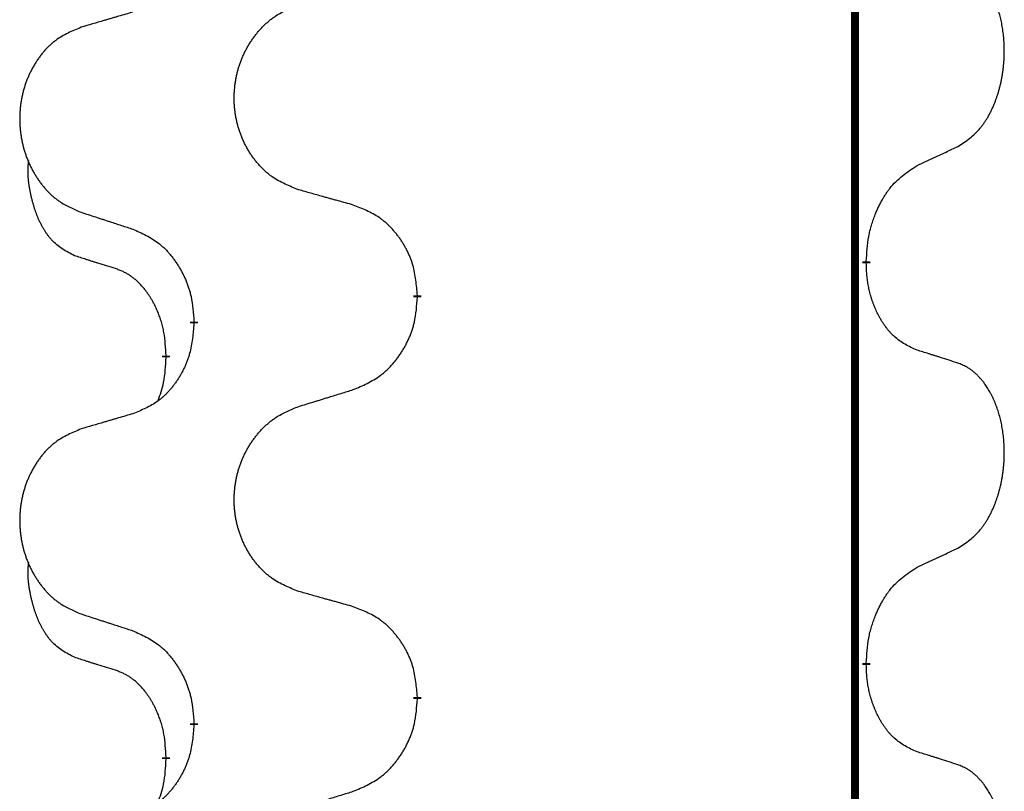
# Model space of a CAD drawing. Units: millimetres. Extents: x -127 to 526, y -208 to 120.
# Drawn here: x 388 to 392, y -13 to -9 of the extents above; entities that cross this region are included whole.
import ezdxf

# ---------------------------------------------------------------- set-up
doc = ezdxf.new("R2010")
doc.units = ezdxf.units.MM
doc.linetypes.add('SLD_Durchgehend', pattern=[0, 0, 0])
doc.layers.add('1', color=7, linetype='Continuous')

# ---------------------------------------------------------------- blocks, each defined once
blk = doc.blocks.new('588884928_F_0800_mm_Artikelnummer_588884931__5', base_point=(436.158, -6.9213))
at = {"color": 7, "linetype": 'SLD_Durchgehend', "const_width": 0.0625}
for points in [[(783.4756, 93.6545), (783.4756, -70.2455)], [(783.5657, -20.8406), (783.5657, -20.8556)], [(780.0165, -21.1095), (780.0165, -21.1245)], [(778.2496, -21.3315), (778.2496, -21.3165)], [(778.0295, -21.5855), (778.0295, -21.6005)], [(783.5657, -24.0156), (783.5657, -24.0306)], [(780.0165, -24.2845), (780.0165, -24.2995)], [(778.2496, -24.5065), (778.2496, -24.4915)], [(778.0295, -24.7605), (778.0295, -24.7755)]]:
    blk.add_lwpolyline(points, dxfattribs=at)
at = {"color": 7, "linetype": 'SLD_Durchgehend'}
for points, knots in [([(784.2896, -19.9326), (784.3217, -19.9118), (784.3858, -19.8701), (784.4482, -19.8111), (784.4827, -19.7677), (784.4978, -19.7467), (784.512, -19.725), (784.5259, -19.7019), (784.5395, -19.6773), (784.5527, -19.6515), (784.565, -19.6251), (784.576, -19.5995), (784.5859, -19.5745), (784.5947, -19.5504), (784.603, -19.526), (784.6108, -19.5009), (784.6181, -19.4751), (784.6249, -19.4486), (784.631, -19.4219), (784.6365, -19.3944), (784.6415, -19.3664), (784.6458, -19.3376), (784.6494, -19.3088), (784.6523, -19.2796), (784.6545, -19.2502), (784.656, -19.2204), (784.6567, -19.1906), (784.6567, -19.1622), (784.656, -19.1351), (784.6548, -19.1094), (784.6531, -19.0837), (784.6507, -19.0583), (784.6479, -19.0331), (784.6445, -19.0083), (784.6405, -18.9835), (784.6361, -18.9595), (784.6312, -18.9362), (784.626, -18.9137), (784.6202, -18.8912), (784.6141, -18.8694), (784.6075, -18.8482), (784.6007, -18.8276), (784.5933, -18.8071), (784.5853, -18.7867), (784.5768, -18.7665), (784.5677, -18.7464), (784.558, -18.7265), (784.548, -18.7075), (784.5377, -18.6893), (784.5273, -18.6719), (784.5163, -18.6548), (784.5035, -18.6363), (784.4886, -18.6164), (784.4715, -18.5955), (784.4533, -18.5755), (784.4348, -18.5572), (784.4161, -18.5407), (784.3974, -18.526), (784.3778, -18.5124), (784.3535, -18.498), (784.324, -18.4839), (784.3011, -18.4747), (784.2896, -18.4702)], [0, 0, 0, 0, 0.114626, 0.229253, 0.255136, 0.281028, 0.306957, 0.332884, 0.361934, 0.390985, 0.420018, 0.449052, 0.474762, 0.500472, 0.526183, 0.551894, 0.5793, 0.606707, 0.634112, 0.661518, 0.690573, 0.719628, 0.748686, 0.777743, 0.807529, 0.837316, 0.867099, 0.896882, 0.922639, 0.948395, 0.974152, 0.999908, 1.024987, 1.050066, 1.075144, 1.100222, 1.123355, 1.146488, 1.16962, 1.192753, 1.214494, 1.236235, 1.257976, 1.279718, 1.301816, 1.323914, 1.34601, 1.368106, 1.38839, 1.408673, 1.42896, 1.449249, 1.476285, 1.503323, 1.530378, 1.557432, 1.581269, 1.605108, 1.628896, 1.652672, 1.68974, 1.726808, 1.726808, 1.726808, 1.726808]), ([(779.078, -20.2752), (779.0418, -20.2608), (778.9693, -20.232), (778.8913, -20.1898), (778.8438, -20.1546), (778.8207, -20.1353), (778.7985, -20.115), (778.7771, -20.0933), (778.7565, -20.0705), (778.7368, -20.0465), (778.7181, -20.0218), (778.7005, -19.9963), (778.6839, -19.9702), (778.6684, -19.9435), (778.6539, -19.9162), (778.6404, -19.8883), (778.628, -19.8598), (778.6167, -19.8306), (778.6065, -19.8011), (778.5976, -19.7712), (778.5898, -19.7411), (778.5832, -19.7108), (778.5778, -19.6802), (778.5735, -19.6494), (778.5704, -19.6184), (778.5684, -19.5873), (778.5676, -19.5561), (778.568, -19.5249), (778.5696, -19.4938), (778.5723, -19.4629), (778.5761, -19.4321), (778.5811, -19.4015), (778.5872, -19.3712), (778.5943, -19.3412), (778.6026, -19.3116), (778.6121, -19.2822), (778.6226, -19.2533), (778.6343, -19.2249), (778.647, -19.1969), (778.6607, -19.1695), (778.6754, -19.1428), (778.691, -19.1167), (778.7076, -19.0913), (778.7252, -19.0665), (778.7437, -19.0423), (778.7632, -19.0187), (778.7837, -18.9961), (778.8049, -18.9745), (778.8269, -18.954), (778.8496, -18.9347), (778.8732, -18.9166), (778.9171, -18.8865), (778.9853, -18.8507), (779.0471, -18.8255), (779.078, -18.8128)], [0, 0, 0, 0, 0.117086, 0.234172, 0.26425, 0.294342, 0.324476, 0.354607, 0.385625, 0.416644, 0.447649, 0.478654, 0.509524, 0.540393, 0.571263, 0.602133, 0.633372, 0.664611, 0.695847, 0.727084, 0.758108, 0.789132, 0.820159, 0.851185, 0.8824, 0.913614, 0.944827, 0.97604, 1.007095, 1.038151, 1.069208, 1.100265, 1.131069, 1.161872, 1.192674, 1.223475, 1.254222, 1.284969, 1.315717, 1.346465, 1.376816, 1.407167, 1.437517, 1.467868, 1.498416, 1.528964, 1.559522, 1.59008, 1.619832, 1.649585, 1.679305, 1.709013, 1.809224, 1.909434, 1.909434, 1.909434, 1.909434]), ([(777.7674, -18.8703), (777.7483, -18.8759), (777.71, -18.8871), (777.667, -18.8997), (777.6383, -18.9081), (777.624, -18.9123), (777.6096, -18.9165), (777.5953, -18.9207), (777.581, -18.9249), (777.5666, -18.9292), (777.5523, -18.9334), (777.5126, -18.945), (777.4476, -18.9642), (777.3874, -18.9819), (777.3573, -18.9908)], [0, 0, 0, 0, 0.0597754, 0.1195507, 0.1344951, 0.1494396, 0.164384, 0.1793284, 0.1942733, 0.2092182, 0.2241631, 0.239108, 0.3332541, 0.4274002, 0.4274002, 0.4274002, 0.4274002]), ([(777.3573, -18.9908), (777.3227, -19.0052), (777.2536, -19.0342), (777.1795, -19.0765), (777.1345, -19.1115), (777.1125, -19.1308), (777.0914, -19.1512), (777.0711, -19.1728), (777.0515, -19.1956), (777.0328, -19.2196), (777.015, -19.2443), (776.9983, -19.2698), (776.9825, -19.2959), (776.9677, -19.3226), (776.954, -19.3499), (776.9412, -19.3778), (776.9294, -19.4063), (776.9186, -19.4355), (776.909, -19.465), (776.9004, -19.4948), (776.8931, -19.5249), (776.8868, -19.5553), (776.8817, -19.5858), (776.8776, -19.6166), (776.8746, -19.6476), (776.8728, -19.6788), (776.872, -19.71), (776.8724, -19.7411), (776.8738, -19.7722), (776.8764, -19.8031), (776.8801, -19.8339), (776.8848, -19.8645), (776.8906, -19.8948), (776.8974, -19.9247), (776.9053, -19.9544), (776.9143, -19.9837), (776.9243, -20.0126), (776.9353, -20.0411), (776.9474, -20.0691), (776.9605, -20.0965), (776.9744, -20.1232), (776.9893, -20.1492), (777.005, -20.1746), (777.0217, -20.1995), (777.0393, -20.2237), (777.0579, -20.2472), (777.0774, -20.2699), (777.0976, -20.2915), (777.1185, -20.312), (777.14, -20.3312), (777.1625, -20.3493), (777.204, -20.3794), (777.2689, -20.4152), (777.3278, -20.4405), (777.3573, -20.4532)], [0, 0, 0, 0, 0.112481, 0.224961, 0.254205, 0.283463, 0.312765, 0.342064, 0.372505, 0.402946, 0.433372, 0.463798, 0.494314, 0.52483, 0.555347, 0.585864, 0.616922, 0.647981, 0.679038, 0.710095, 0.741061, 0.772027, 0.802995, 0.833963, 0.865172, 0.896381, 0.927588, 0.958795, 0.989832, 1.020868, 1.051906, 1.082944, 1.113652, 1.144359, 1.175065, 1.20577, 1.236283, 1.266796, 1.29731, 1.327824, 1.357761, 1.387698, 1.417635, 1.447572, 1.477483, 1.507394, 1.537316, 1.567238, 1.596112, 1.624989, 1.653829, 1.682658, 1.778901, 1.875145, 1.875145, 1.875145, 1.875145]), ([(783.9665, -20.0838), (783.9892, -20.0732), (784.0348, -20.052), (784.0841, -20.029), (784.1146, -20.0148), (784.1263, -20.0093), (784.138, -20.0039), (784.1496, -19.9984), (784.1613, -19.9929), (784.173, -19.9875), (784.1846, -19.982), (784.208, -19.971), (784.2429, -19.9546), (784.274, -19.9399), (784.2896, -19.9326)], [0, 0, 0, 0, 0.075268, 0.1505361, 0.163415, 0.176294, 0.1891729, 0.2020518, 0.2149361, 0.2278204, 0.2407047, 0.253589, 0.3051493, 0.3567097, 0.3567097, 0.3567097, 0.3567097]), ([(777.3056, -20.7959), (777.2728, -20.7791), (777.2071, -20.7455), (777.1437, -20.693), (777.1094, -20.6538), (777.0953, -20.6357), (777.082, -20.6171), (777.069, -20.5971), (777.0563, -20.5758), (777.0439, -20.5532), (777.0323, -20.5302), (777.0219, -20.5075), (777.0124, -20.4852), (777.0039, -20.4632), (776.9959, -20.441), (776.9882, -20.4181), (776.981, -20.3944), (776.9741, -20.3699), (776.9678, -20.3453), (776.9619, -20.3201), (776.9564, -20.2941), (776.9513, -20.2675), (776.947, -20.2408), (776.9434, -20.2137), (776.9406, -20.1864), (776.9388, -20.1588), (776.938, -20.1312), (776.9384, -20.1023), (776.9403, -20.0724), (776.9422, -20.0516), (776.9431, -20.0413)], [0, 0, 0, 0, 0.1104767, 0.2209534, 0.2438284, 0.2667114, 0.2896326, 0.3125527, 0.3382849, 0.3640175, 0.389731, 0.4154442, 0.4390192, 0.4625939, 0.4861716, 0.5097495, 0.5351329, 0.5605162, 0.5859001, 0.6112844, 0.6383739, 0.665463, 0.6925584, 0.7196538, 0.7472958, 0.7749392, 0.8025614, 0.830178, 0.8614107, 0.8926434, 0.8926434, 0.8926434, 0.8926434]), ([(783.5657, -20.8406), (783.5677, -20.8076), (783.5717, -20.7416), (783.5802, -20.6682), (783.5895, -20.6207), (783.5946, -20.5982), (783.6003, -20.5759), (783.6066, -20.5541), (783.6132, -20.5329), (783.6202, -20.5122), (783.6277, -20.4917), (783.6368, -20.4683), (783.6477, -20.4422), (783.6607, -20.4134), (783.6747, -20.3852), (783.689, -20.3583), (783.7037, -20.333), (783.7187, -20.3092), (783.7347, -20.286), (783.7743, -20.2337), (783.8487, -20.1607), (783.9272, -20.1094), (783.9665, -20.0838)], [0, 0, 0, 0, 0.0991279, 0.1982558, 0.2212992, 0.2443459, 0.2673984, 0.2904499, 0.3123028, 0.3341557, 0.3560082, 0.3778615, 0.4093786, 0.4408961, 0.4724293, 0.503962, 0.5321252, 0.5602895, 0.5884188, 0.6165402, 0.7571053, 0.8976704, 0.8976704, 0.8976704, 0.8976704]), ([(779.5093, -20.3957), (779.4892, -20.3901), (779.449, -20.3789), (779.4037, -20.3663), (779.3736, -20.3579), (779.3585, -20.3537), (779.3434, -20.3495), (779.3283, -20.3453), (779.3133, -20.3411), (779.2982, -20.3369), (779.2831, -20.3327), (779.2414, -20.321), (779.173, -20.3019), (779.1097, -20.2841), (779.078, -20.2752)], [0, 0, 0, 0, 0.0626283, 0.1252565, 0.140914, 0.1565714, 0.1722289, 0.1878864, 0.2035442, 0.219202, 0.2348598, 0.2505176, 0.3491531, 0.4477886, 0.4477886, 0.4477886, 0.4477886]), ([(777.3573, -20.4532), (777.3763, -20.4593), (777.4143, -20.4716), (777.4571, -20.4855), (777.4856, -20.4947), (777.4998, -20.4993), (777.5141, -20.504), (777.5283, -20.5086), (777.5426, -20.5132), (777.5568, -20.5178), (777.5711, -20.5224), (777.6109, -20.5354), (777.6764, -20.5566), (777.7371, -20.5763), (777.7674, -20.5861)], [0, 0, 0, 0, 0.0599168, 0.1198336, 0.1348129, 0.1497923, 0.1647716, 0.179751, 0.1947305, 0.2097099, 0.2246894, 0.2396689, 0.3353723, 0.4310757, 0.4310757, 0.4310757, 0.4310757]), ([(780.0165, -21.1095), (780.013, -21.0694), (780.0061, -20.9891), (779.9897, -20.8996), (779.9717, -20.8422), (779.9614, -20.8143), (779.9499, -20.7869), (779.9372, -20.76), (779.9235, -20.7338), (779.9087, -20.7081), (779.893, -20.6831), (779.8764, -20.6587), (779.8591, -20.6351), (779.8409, -20.6121), (779.8218, -20.59), (779.8021, -20.5688), (779.7816, -20.5487), (779.7605, -20.5298), (779.7385, -20.5119), (779.6923, -20.4782), (779.616, -20.4376), (779.5449, -20.4097), (779.5093, -20.3957)], [0, 0, 0, 0, 0.1209346, 0.2418691, 0.2715902, 0.3013222, 0.3310797, 0.3608342, 0.3904011, 0.4199685, 0.4495293, 0.4790908, 0.5083301, 0.5375686, 0.5668172, 0.5960652, 0.6244344, 0.6528069, 0.6811435, 0.7094671, 0.8241186, 0.93877, 0.93877, 0.93877, 0.93877]), ([(777.7674, -20.5861), (777.8027, -20.602), (777.8732, -20.6339), (777.9485, -20.6795), (777.9939, -20.7169), (778.0161, -20.7373), (778.0373, -20.7589), (778.0577, -20.7817), (778.0773, -20.8058), (778.0962, -20.831), (778.114, -20.8569), (778.1308, -20.8836), (778.1467, -20.9109), (778.1617, -20.9389), (778.1755, -20.9674), (778.1883, -20.9966), (778.1999, -21.0264), (778.2103, -21.0568), (778.2192, -21.0876), (778.2321, -21.1407), (778.2428, -21.2172), (778.2474, -21.2834), (778.2496, -21.3165)], [0, 0, 0, 0, 0.1161018, 0.2322037, 0.2623496, 0.2925108, 0.3227169, 0.3529195, 0.3843764, 0.415834, 0.4472779, 0.4787225, 0.5104414, 0.5421594, 0.5738837, 0.6056077, 0.6377093, 0.6698134, 0.7018938, 0.7339652, 0.8335001, 0.9330351, 0.9330351, 0.9330351, 0.9330351]), ([(777.6287, -20.8981), (777.6056, -20.891), (777.5594, -20.8768), (777.5094, -20.8613), (777.4787, -20.8517), (777.4671, -20.848), (777.4556, -20.8444), (777.4441, -20.8407), (777.4325, -20.837), (777.421, -20.8333), (777.4094, -20.8296), (777.3864, -20.8222), (777.3517, -20.8109), (777.321, -20.8009), (777.3056, -20.7959)], [0, 0, 0, 0, 0.072467, 0.1449339, 0.1570396, 0.1691453, 0.181251, 0.1933566, 0.2054742, 0.2175917, 0.2297093, 0.2418268, 0.2903502, 0.3388736, 0.3388736, 0.3388736, 0.3388736]), ([(783.9665, -21.543), (783.9345, -21.5283), (783.8705, -21.4991), (783.8059, -21.4538), (783.7691, -21.4186), (783.753, -21.4015), (783.7377, -21.3836), (783.7225, -21.3643), (783.7076, -21.3436), (783.693, -21.3215), (783.6792, -21.2989), (783.6671, -21.2771), (783.6563, -21.2563), (783.6468, -21.2367), (783.6379, -21.2168), (783.6292, -21.1961), (783.6209, -21.1746), (783.613, -21.1523), (783.6057, -21.1298), (783.5993, -21.1081), (783.5937, -21.0871), (783.5888, -21.067), (783.5844, -21.0468), (783.5804, -21.0262), (783.5769, -21.0053), (783.5738, -20.9839), (783.5713, -20.9626), (783.5687, -20.934), (783.5668, -20.8984), (783.5661, -20.8698), (783.5657, -20.8556)], [0, 0, 0, 0, 0.1054562, 0.2109123, 0.2344291, 0.2579548, 0.2815165, 0.3050767, 0.3315574, 0.3580389, 0.3845049, 0.4109705, 0.4328054, 0.4546397, 0.4764736, 0.4983077, 0.5219471, 0.5455868, 0.5692264, 0.5928659, 0.6135516, 0.634237, 0.6549231, 0.6756092, 0.6971494, 0.71869, 0.740226, 0.7617607, 0.804578, 0.8473954, 0.8473954, 0.8473954, 0.8473954]), ([(778.0295, -21.5855), (778.0278, -21.5548), (778.0243, -21.4934), (778.0167, -21.4251), (778.0081, -21.3808), (778.0034, -21.3598), (777.998, -21.339), (777.9923, -21.3186), (777.986, -21.2989), (777.9795, -21.2797), (777.9724, -21.2607), (777.9641, -21.24), (777.9545, -21.2176), (777.9433, -21.1937), (777.9312, -21.1701), (777.9188, -21.1478), (777.9061, -21.1266), (777.8931, -21.1066), (777.8795, -21.087), (777.8638, -21.0662), (777.8459, -21.0443), (777.8254, -21.0217), (777.8036, -21.0002), (777.7816, -20.9808), (777.7594, -20.9635), (777.7371, -20.9481), (777.714, -20.9342), (777.6882, -20.921), (777.6597, -20.9092), (777.639, -20.9018), (777.6287, -20.8981)], [0, 0, 0, 0, 0.0921911, 0.1843821, 0.20591, 0.2274409, 0.2489766, 0.2705115, 0.2907895, 0.3110675, 0.3313472, 0.3516275, 0.3780441, 0.4044611, 0.4308749, 0.4572883, 0.4811357, 0.5049824, 0.5288358, 0.5526907, 0.5831984, 0.6137075, 0.6442319, 0.6747535, 0.7017613, 0.7287719, 0.7557302, 0.7826753, 0.8155538, 0.8484323, 0.8484323, 0.8484323, 0.8484323]), ([(779.5093, -21.8549), (779.5463, -21.839), (779.6203, -21.8073), (779.6995, -21.7618), (779.7474, -21.7242), (779.7708, -21.7038), (779.7931, -21.6822), (779.8145, -21.6594), (779.8352, -21.6353), (779.855, -21.6102), (779.8737, -21.5842), (779.8915, -21.5575), (779.9082, -21.5302), (779.9239, -21.5022), (779.9385, -21.4737), (779.952, -21.4445), (779.9642, -21.4147), (779.9751, -21.3843), (779.9845, -21.3535), (779.998, -21.3004), (780.0093, -21.2239), (780.0141, -21.1577), (780.0165, -21.1245)], [0, 0, 0, 0, 0.1207225, 0.241445, 0.272411, 0.3033922, 0.334416, 0.3654362, 0.3974567, 0.4294779, 0.4614868, 0.4934965, 0.5255609, 0.5576245, 0.5896947, 0.6217645, 0.6540243, 0.6862868, 0.7185226, 0.7507482, 0.8503626, 0.9499769, 0.9499769, 0.9499769, 0.9499769]), ([(778.2496, -21.3315), (778.2463, -21.3716), (778.2397, -21.4518), (778.2242, -21.5413), (778.207, -21.5987), (778.1973, -21.6266), (778.1863, -21.6541), (778.1743, -21.6809), (778.1612, -21.7072), (778.1472, -21.7328), (778.1322, -21.7579), (778.1165, -21.7822), (778.1, -21.8059), (778.0827, -21.8288), (778.0646, -21.851), (778.0458, -21.8722), (778.0264, -21.8922), (778.0063, -21.9112), (777.9854, -21.9291), (777.9416, -21.9626), (777.8692, -22.0033), (777.8013, -22.0313), (777.7674, -22.0453)], [0, 0, 0, 0, 0.1207923, 0.2415845, 0.2711145, 0.3006544, 0.3302167, 0.3597763, 0.388964, 0.418152, 0.4473341, 0.4765167, 0.5051788, 0.5338402, 0.5625129, 0.591185, 0.618755, 0.6463281, 0.6738633, 0.7013854, 0.8115011, 0.9216168, 0.9216168, 0.9216168, 0.9216168]), ([(784.2896, -21.6452), (784.2665, -21.6376), (784.2205, -21.6226), (784.1705, -21.6065), (784.1397, -21.5967), (784.1282, -21.593), (784.1166, -21.5894), (784.1051, -21.5857), (784.0936, -21.5821), (784.082, -21.5785), (784.0705, -21.5749), (784.0474, -21.5677), (784.0127, -21.5571), (783.9819, -21.5477), (783.9665, -21.543)], [0, 0, 0, 0, 0.0726997, 0.1453994, 0.1575073, 0.1696152, 0.1817231, 0.193831, 0.205927, 0.2180229, 0.2301189, 0.2422149, 0.2905443, 0.3388737, 0.3388737, 0.3388737, 0.3388737]), ([(777.9659, -21.9429), (777.9744, -21.9192), (777.9915, -21.8718), (778.0136, -21.791), (778.0243, -21.6998), (778.0278, -21.6336), (778.0295, -21.6005)], [0, 0, 0, 0, 0.0756193, 0.1512387, 0.250723, 0.3502073, 0.3502073, 0.3502073, 0.3502073]), ([(784.2896, -23.1076), (784.3217, -23.0868), (784.3858, -23.0451), (784.4482, -22.9861), (784.4827, -22.9427), (784.4978, -22.9217), (784.512, -22.9), (784.5259, -22.8769), (784.5395, -22.8523), (784.5527, -22.8265), (784.565, -22.8001), (784.576, -22.7745), (784.5859, -22.7495), (784.5947, -22.7254), (784.603, -22.701), (784.6108, -22.6759), (784.6181, -22.6501), (784.6249, -22.6236), (784.631, -22.5969), (784.6365, -22.5694), (784.6415, -22.5414), (784.6458, -22.5126), (784.6494, -22.4838), (784.6523, -22.4546), (784.6545, -22.4252), (784.656, -22.3954), (784.6567, -22.3656), (784.6567, -22.3372), (784.656, -22.3101), (784.6548, -22.2844), (784.6531, -22.2587), (784.6507, -22.2333), (784.6479, -22.2081), (784.6445, -22.1833), (784.6405, -22.1585), (784.6361, -22.1345), (784.6312, -22.1112), (784.626, -22.0887), (784.6202, -22.0662), (784.6141, -22.0444), (784.6075, -22.0232), (784.6007, -22.0026), (784.5933, -21.9821), (784.5853, -21.9617), (784.5768, -21.9415), (784.5677, -21.9214), (784.558, -21.9015), (784.548, -21.8825), (784.5377, -21.8643), (784.5273, -21.8469), (784.5163, -21.8298), (784.5035, -21.8113), (784.4886, -21.7914), (784.4715, -21.7705), (784.4533, -21.7505), (784.4348, -21.7322), (784.4161, -21.7157), (784.3974, -21.701), (784.3778, -21.6874), (784.3535, -21.673), (784.324, -21.6589), (784.3011, -21.6497), (784.2896, -21.6452)], [0, 0, 0, 0, 0.114626, 0.229253, 0.255136, 0.281028, 0.306957, 0.332884, 0.361934, 0.390985, 0.420018, 0.449052, 0.474762, 0.500472, 0.526183, 0.551894, 0.5793, 0.606707, 0.634112, 0.661518, 0.690573, 0.719628, 0.748686, 0.777743, 0.807529, 0.837316, 0.867099, 0.896882, 0.922639, 0.948395, 0.974152, 0.999908, 1.024987, 1.050066, 1.075144, 1.100222, 1.123355, 1.146488, 1.16962, 1.192753, 1.214494, 1.236235, 1.257976, 1.279718, 1.301816, 1.323914, 1.34601, 1.368106, 1.38839, 1.408673, 1.42896, 1.449249, 1.476285, 1.503323, 1.530378, 1.557432, 1.581269, 1.605108, 1.628896, 1.652672, 1.68974, 1.726808, 1.726808, 1.726808, 1.726808]), ([(779.078, -21.9878), (779.098, -21.9817), (779.138, -21.9694), (779.183, -21.9555), (779.2129, -21.9463), (779.2279, -21.9417), (779.2429, -21.9371), (779.2579, -21.9324), (779.2729, -21.9278), (779.2879, -21.9232), (779.3029, -21.9186), (779.3448, -21.9057), (779.4136, -21.8844), (779.4774, -21.8648), (779.5093, -21.8549)], [0, 0, 0, 0, 0.062728, 0.1254559, 0.141138, 0.1568202, 0.1725023, 0.1881844, 0.2038666, 0.2195488, 0.235231, 0.2509132, 0.3511056, 0.4512981, 0.4512981, 0.4512981, 0.4512981]), ([(779.078, -23.4502), (779.0418, -23.4358), (778.9693, -23.407), (778.8913, -23.3648), (778.8438, -23.3296), (778.8207, -23.3103), (778.7985, -23.29), (778.7771, -23.2683), (778.7565, -23.2455), (778.7368, -23.2215), (778.7181, -23.1968), (778.7005, -23.1713), (778.6839, -23.1452), (778.6684, -23.1185), (778.6539, -23.0912), (778.6404, -23.0633), (778.628, -23.0348), (778.6167, -23.0056), (778.6065, -22.9761), (778.5976, -22.9462), (778.5898, -22.9161), (778.5832, -22.8858), (778.5778, -22.8552), (778.5735, -22.8244), (778.5704, -22.7934), (778.5684, -22.7623), (778.5676, -22.7311), (778.568, -22.6999), (778.5696, -22.6688), (778.5723, -22.6379), (778.5761, -22.6071), (778.5811, -22.5765), (778.5872, -22.5462), (778.5943, -22.5162), (778.6026, -22.4866), (778.6121, -22.4572), (778.6226, -22.4283), (778.6343, -22.3999), (778.647, -22.3719), (778.6607, -22.3445), (778.6754, -22.3178), (778.691, -22.2917), (778.7076, -22.2663), (778.7252, -22.2415), (778.7437, -22.2173), (778.7632, -22.1937), (778.7837, -22.1711), (778.8049, -22.1495), (778.8269, -22.129), (778.8496, -22.1097), (778.8732, -22.0916), (778.9171, -22.0615), (778.9853, -22.0257), (779.0471, -22.0005), (779.078, -21.9878)], [0, 0, 0, 0, 0.117086, 0.234172, 0.26425, 0.294342, 0.324476, 0.354607, 0.385625, 0.416644, 0.447649, 0.478654, 0.509524, 0.540393, 0.571263, 0.602133, 0.633372, 0.664611, 0.695847, 0.727084, 0.758108, 0.789132, 0.820159, 0.851185, 0.8824, 0.913614, 0.944827, 0.97604, 1.007095, 1.038151, 1.069208, 1.100265, 1.131069, 1.161872, 1.192674, 1.223475, 1.254222, 1.284969, 1.315717, 1.346465, 1.376816, 1.407167, 1.437517, 1.467868, 1.498416, 1.528964, 1.559522, 1.59008, 1.619832, 1.649585, 1.679305, 1.709013, 1.809224, 1.909434, 1.909434, 1.909434, 1.909434]), ([(777.7674, -22.0453), (777.7483, -22.0509), (777.71, -22.0621), (777.667, -22.0747), (777.6383, -22.0831), (777.624, -22.0873), (777.6096, -22.0915), (777.5953, -22.0957), (777.581, -22.0999), (777.5666, -22.1042), (777.5523, -22.1084), (777.5126, -22.12), (777.4476, -22.1392), (777.3874, -22.1569), (777.3573, -22.1658)], [0, 0, 0, 0, 0.0597754, 0.1195507, 0.1344951, 0.1494396, 0.164384, 0.1793284, 0.1942733, 0.2092182, 0.2241631, 0.239108, 0.3332541, 0.4274002, 0.4274002, 0.4274002, 0.4274002]), ([(777.3573, -22.1658), (777.3227, -22.1802), (777.2536, -22.2092), (777.1795, -22.2515), (777.1345, -22.2865), (777.1125, -22.3058), (777.0914, -22.3262), (777.0711, -22.3478), (777.0515, -22.3706), (777.0328, -22.3946), (777.015, -22.4193), (776.9983, -22.4448), (776.9825, -22.4709), (776.9677, -22.4976), (776.954, -22.5249), (776.9412, -22.5528), (776.9294, -22.5813), (776.9186, -22.6105), (776.909, -22.64), (776.9004, -22.6698), (776.8931, -22.6999), (776.8868, -22.7303), (776.8817, -22.7608), (776.8776, -22.7916), (776.8746, -22.8226), (776.8728, -22.8538), (776.872, -22.885), (776.8724, -22.9161), (776.8738, -22.9472), (776.8764, -22.9781), (776.8801, -23.0089), (776.8848, -23.0395), (776.8906, -23.0698), (776.8974, -23.0997), (776.9053, -23.1294), (776.9143, -23.1587), (776.9243, -23.1876), (776.9353, -23.2161), (776.9474, -23.2441), (776.9605, -23.2715), (776.9744, -23.2982), (776.9893, -23.3242), (777.005, -23.3496), (777.0217, -23.3745), (777.0393, -23.3987), (777.0579, -23.4222), (777.0774, -23.4449), (777.0976, -23.4665), (777.1185, -23.487), (777.14, -23.5062), (777.1625, -23.5243), (777.204, -23.5544), (777.2689, -23.5902), (777.3278, -23.6155), (777.3573, -23.6282)], [0, 0, 0, 0, 0.112481, 0.224961, 0.254205, 0.283463, 0.312765, 0.342064, 0.372505, 0.402946, 0.433372, 0.463798, 0.494314, 0.52483, 0.555347, 0.585864, 0.616922, 0.647981, 0.679038, 0.710095, 0.741061, 0.772027, 0.802995, 0.833963, 0.865172, 0.896381, 0.927588, 0.958795, 0.989832, 1.020868, 1.051906, 1.082944, 1.113652, 1.144359, 1.175065, 1.20577, 1.236283, 1.266796, 1.29731, 1.327824, 1.357761, 1.387698, 1.417635, 1.447572, 1.477483, 1.507394, 1.537316, 1.567238, 1.596112, 1.624989, 1.653829, 1.682658, 1.778901, 1.875145, 1.875145, 1.875145, 1.875145]), ([(783.9665, -23.2588), (783.9892, -23.2482), (784.0348, -23.227), (784.0841, -23.204), (784.1146, -23.1898), (784.1263, -23.1843), (784.138, -23.1789), (784.1496, -23.1734), (784.1613, -23.1679), (784.173, -23.1625), (784.1846, -23.157), (784.208, -23.146), (784.2429, -23.1296), (784.274, -23.1149), (784.2896, -23.1076)], [0, 0, 0, 0, 0.075268, 0.1505361, 0.163415, 0.176294, 0.1891729, 0.2020518, 0.2149361, 0.2278204, 0.2407047, 0.253589, 0.3051493, 0.3567097, 0.3567097, 0.3567097, 0.3567097]), ([(777.3056, -23.9709), (777.2728, -23.9541), (777.2071, -23.9205), (777.1437, -23.868), (777.1094, -23.8288), (777.0953, -23.8107), (777.082, -23.7921), (777.069, -23.7721), (777.0563, -23.7508), (777.0439, -23.7282), (777.0323, -23.7052), (777.0219, -23.6825), (777.0124, -23.6602), (777.0039, -23.6382), (776.9959, -23.616), (776.9882, -23.5931), (776.981, -23.5694), (776.9741, -23.5449), (776.9678, -23.5203), (776.9619, -23.4951), (776.9564, -23.4691), (776.9513, -23.4425), (776.947, -23.4158), (776.9434, -23.3887), (776.9406, -23.3614), (776.9388, -23.3338), (776.938, -23.3062), (776.9384, -23.2773), (776.9403, -23.2474), (776.9422, -23.2266), (776.9431, -23.2163)], [0, 0, 0, 0, 0.1104767, 0.2209534, 0.2438284, 0.2667114, 0.2896326, 0.3125527, 0.3382849, 0.3640175, 0.389731, 0.4154442, 0.4390192, 0.4625939, 0.4861716, 0.5097495, 0.5351329, 0.5605162, 0.5859001, 0.6112844, 0.6383739, 0.665463, 0.6925584, 0.7196538, 0.7472958, 0.7749392, 0.8025614, 0.830178, 0.8614107, 0.8926434, 0.8926434, 0.8926434, 0.8926434]), ([(783.5657, -24.0156), (783.5677, -23.9826), (783.5717, -23.9166), (783.5802, -23.8432), (783.5895, -23.7957), (783.5946, -23.7732), (783.6003, -23.7509), (783.6066, -23.7291), (783.6132, -23.7079), (783.6202, -23.6872), (783.6277, -23.6667), (783.6368, -23.6433), (783.6477, -23.6172), (783.6607, -23.5884), (783.6747, -23.5602), (783.689, -23.5333), (783.7037, -23.508), (783.7187, -23.4842), (783.7347, -23.461), (783.7743, -23.4087), (783.8487, -23.3357), (783.9272, -23.2844), (783.9665, -23.2588)], [0, 0, 0, 0, 0.0991279, 0.1982558, 0.2212992, 0.2443459, 0.2673984, 0.2904499, 0.3123028, 0.3341557, 0.3560082, 0.3778615, 0.4093786, 0.4408961, 0.4724293, 0.503962, 0.5321252, 0.5602895, 0.5884188, 0.6165402, 0.7571053, 0.8976704, 0.8976704, 0.8976704, 0.8976704]), ([(779.5093, -23.5707), (779.4892, -23.5651), (779.449, -23.5539), (779.4037, -23.5413), (779.3736, -23.5329), (779.3585, -23.5287), (779.3434, -23.5245), (779.3283, -23.5203), (779.3133, -23.5161), (779.2982, -23.5119), (779.2831, -23.5077), (779.2414, -23.496), (779.173, -23.4769), (779.1097, -23.4591), (779.078, -23.4502)], [0, 0, 0, 0, 0.0626283, 0.1252565, 0.140914, 0.1565714, 0.1722289, 0.1878864, 0.2035442, 0.219202, 0.2348598, 0.2505176, 0.3491531, 0.4477886, 0.4477886, 0.4477886, 0.4477886]), ([(780.0165, -24.2845), (780.013, -24.2444), (780.0061, -24.1641), (779.9897, -24.0746), (779.9717, -24.0172), (779.9614, -23.9893), (779.9499, -23.9619), (779.9372, -23.935), (779.9235, -23.9088), (779.9087, -23.8831), (779.893, -23.8581), (779.8764, -23.8337), (779.8591, -23.8101), (779.8409, -23.7871), (779.8218, -23.765), (779.8021, -23.7438), (779.7816, -23.7237), (779.7605, -23.7048), (779.7385, -23.6869), (779.6923, -23.6532), (779.616, -23.6126), (779.5449, -23.5847), (779.5093, -23.5707)], [0, 0, 0, 0, 0.1209346, 0.2418691, 0.2715902, 0.3013222, 0.3310797, 0.3608342, 0.3904011, 0.4199685, 0.4495293, 0.4790908, 0.5083301, 0.5375686, 0.5668172, 0.5960652, 0.6244344, 0.6528069, 0.6811435, 0.7094671, 0.8241186, 0.93877, 0.93877, 0.93877, 0.93877]), ([(777.3573, -23.6282), (777.3763, -23.6343), (777.4143, -23.6466), (777.4571, -23.6605), (777.4856, -23.6697), (777.4998, -23.6743), (777.5141, -23.679), (777.5283, -23.6836), (777.5426, -23.6882), (777.5568, -23.6928), (777.5711, -23.6974), (777.6109, -23.7104), (777.6764, -23.7316), (777.7371, -23.7513), (777.7674, -23.7611)], [0, 0, 0, 0, 0.0599168, 0.1198336, 0.1348129, 0.1497923, 0.1647716, 0.179751, 0.1947305, 0.2097099, 0.2246894, 0.2396689, 0.3353723, 0.4310757, 0.4310757, 0.4310757, 0.4310757]), ([(777.7674, -23.7611), (777.8027, -23.777), (777.8732, -23.8089), (777.9485, -23.8545), (777.9939, -23.8919), (778.0161, -23.9123), (778.0373, -23.9339), (778.0577, -23.9567), (778.0773, -23.9808), (778.0962, -24.006), (778.114, -24.0319), (778.1308, -24.0586), (778.1467, -24.0859), (778.1617, -24.1139), (778.1755, -24.1424), (778.1883, -24.1716), (778.1999, -24.2014), (778.2103, -24.2318), (778.2192, -24.2626), (778.2321, -24.3157), (778.2428, -24.3922), (778.2474, -24.4584), (778.2496, -24.4915)], [0, 0, 0, 0, 0.1161018, 0.2322037, 0.2623496, 0.2925108, 0.3227169, 0.3529195, 0.3843764, 0.415834, 0.4472779, 0.4787225, 0.5104414, 0.5421594, 0.5738837, 0.6056077, 0.6377093, 0.6698134, 0.7018938, 0.7339652, 0.8335001, 0.9330351, 0.9330351, 0.9330351, 0.9330351]), ([(777.6287, -24.0731), (777.6056, -24.066), (777.5594, -24.0518), (777.5094, -24.0363), (777.4787, -24.0267), (777.4671, -24.023), (777.4556, -24.0194), (777.4441, -24.0157), (777.4325, -24.012), (777.421, -24.0083), (777.4094, -24.0046), (777.3864, -23.9972), (777.3517, -23.9859), (777.321, -23.9759), (777.3056, -23.9709)], [0, 0, 0, 0, 0.072467, 0.1449339, 0.1570396, 0.1691453, 0.181251, 0.1933566, 0.2054742, 0.2175917, 0.2297093, 0.2418268, 0.2903502, 0.3388736, 0.3388736, 0.3388736, 0.3388736]), ([(783.9665, -24.718), (783.9345, -24.7033), (783.8705, -24.6741), (783.8059, -24.6288), (783.7691, -24.5936), (783.753, -24.5765), (783.7377, -24.5586), (783.7225, -24.5393), (783.7076, -24.5186), (783.693, -24.4965), (783.6792, -24.4739), (783.6671, -24.4521), (783.6563, -24.4313), (783.6468, -24.4117), (783.6379, -24.3918), (783.6292, -24.3711), (783.6209, -24.3496), (783.613, -24.3273), (783.6057, -24.3048), (783.5993, -24.2831), (783.5937, -24.2621), (783.5888, -24.242), (783.5844, -24.2218), (783.5804, -24.2012), (783.5769, -24.1803), (783.5738, -24.1589), (783.5713, -24.1376), (783.5687, -24.109), (783.5668, -24.0734), (783.5661, -24.0448), (783.5657, -24.0306)], [0, 0, 0, 0, 0.1054562, 0.2109123, 0.2344291, 0.2579548, 0.2815165, 0.3050767, 0.3315574, 0.3580389, 0.3845049, 0.4109705, 0.4328054, 0.4546397, 0.4764736, 0.4983077, 0.5219471, 0.5455868, 0.5692264, 0.5928659, 0.6135516, 0.634237, 0.6549231, 0.6756092, 0.6971494, 0.71869, 0.740226, 0.7617607, 0.804578, 0.8473954, 0.8473954, 0.8473954, 0.8473954]), ([(778.0295, -24.7605), (778.0278, -24.7298), (778.0243, -24.6684), (778.0167, -24.6001), (778.0081, -24.5558), (778.0034, -24.5348), (777.998, -24.514), (777.9923, -24.4936), (777.986, -24.4739), (777.9795, -24.4547), (777.9724, -24.4357), (777.9641, -24.415), (777.9545, -24.3926), (777.9433, -24.3687), (777.9312, -24.3451), (777.9188, -24.3228), (777.9061, -24.3016), (777.8931, -24.2816), (777.8795, -24.262), (777.8638, -24.2412), (777.8459, -24.2193), (777.8254, -24.1967), (777.8036, -24.1752), (777.7816, -24.1558), (777.7594, -24.1385), (777.7371, -24.1231), (777.714, -24.1092), (777.6882, -24.096), (777.6597, -24.0842), (777.639, -24.0768), (777.6287, -24.0731)], [0, 0, 0, 0, 0.0921911, 0.1843821, 0.20591, 0.2274409, 0.2489766, 0.2705115, 0.2907895, 0.3110675, 0.3313472, 0.3516275, 0.3780441, 0.4044611, 0.4308749, 0.4572883, 0.4811357, 0.5049824, 0.5288358, 0.5526907, 0.5831984, 0.6137075, 0.6442319, 0.6747535, 0.7017613, 0.7287719, 0.7557302, 0.7826753, 0.8155538, 0.8484323, 0.8484323, 0.8484323, 0.8484323]), ([(779.5093, -25.0299), (779.5463, -25.014), (779.6203, -24.9823), (779.6995, -24.9368), (779.7474, -24.8992), (779.7708, -24.8788), (779.7931, -24.8572), (779.8145, -24.8344), (779.8352, -24.8103), (779.855, -24.7852), (779.8737, -24.7592), (779.8915, -24.7325), (779.9082, -24.7052), (779.9239, -24.6772), (779.9385, -24.6487), (779.952, -24.6195), (779.9642, -24.5897), (779.9751, -24.5593), (779.9845, -24.5285), (779.998, -24.4754), (780.0093, -24.3989), (780.0141, -24.3327), (780.0165, -24.2995)], [0, 0, 0, 0, 0.1207225, 0.241445, 0.272411, 0.3033922, 0.334416, 0.3654362, 0.3974567, 0.4294779, 0.4614868, 0.4934965, 0.5255609, 0.5576245, 0.5896947, 0.6217645, 0.6540243, 0.6862868, 0.7185226, 0.7507482, 0.8503626, 0.9499769, 0.9499769, 0.9499769, 0.9499769]), ([(778.2496, -24.5065), (778.2463, -24.5466), (778.2397, -24.6268), (778.2242, -24.7163), (778.207, -24.7737), (778.1973, -24.8016), (778.1863, -24.8291), (778.1743, -24.8559), (778.1612, -24.8822), (778.1472, -24.9078), (778.1322, -24.9329), (778.1165, -24.9572), (778.1, -24.9809), (778.0827, -25.0038), (778.0646, -25.026), (778.0458, -25.0472), (778.0264, -25.0672), (778.0063, -25.0862), (777.9854, -25.1041), (777.9416, -25.1376), (777.8692, -25.1783), (777.8013, -25.2063), (777.7674, -25.2203)], [0, 0, 0, 0, 0.1207923, 0.2415845, 0.2711145, 0.3006544, 0.3302167, 0.3597763, 0.388964, 0.418152, 0.4473341, 0.4765167, 0.5051788, 0.5338402, 0.5625129, 0.591185, 0.618755, 0.6463281, 0.6738633, 0.7013854, 0.8115011, 0.9216168, 0.9216168, 0.9216168, 0.9216168]), ([(784.2896, -24.8202), (784.2665, -24.8126), (784.2205, -24.7976), (784.1705, -24.7815), (784.1397, -24.7717), (784.1282, -24.768), (784.1166, -24.7644), (784.1051, -24.7607), (784.0936, -24.7571), (784.082, -24.7535), (784.0705, -24.7499), (784.0474, -24.7427), (784.0127, -24.7321), (783.9819, -24.7227), (783.9665, -24.718)], [0, 0, 0, 0, 0.0726997, 0.1453994, 0.1575073, 0.1696152, 0.1817231, 0.193831, 0.205927, 0.2180229, 0.2301189, 0.2422149, 0.2905443, 0.3388737, 0.3388737, 0.3388737, 0.3388737]), ([(777.9659, -25.1179), (777.9744, -25.0942), (777.9915, -25.0468), (778.0136, -24.966), (778.0243, -24.8748), (778.0278, -24.8086), (778.0295, -24.7755)], [0, 0, 0, 0, 0.0756193, 0.1512387, 0.250723, 0.3502073, 0.3502073, 0.3502073, 0.3502073]), ([(784.2896, -26.2826), (784.3217, -26.2618), (784.3858, -26.2201), (784.4482, -26.1611), (784.4827, -26.1177), (784.4978, -26.0967), (784.512, -26.075), (784.5259, -26.0519), (784.5395, -26.0273), (784.5527, -26.0015), (784.565, -25.9751), (784.576, -25.9495), (784.5859, -25.9245), (784.5947, -25.9004), (784.603, -25.876), (784.6108, -25.8509), (784.6181, -25.8251), (784.6249, -25.7986), (784.631, -25.7719), (784.6365, -25.7444), (784.6415, -25.7164), (784.6458, -25.6876), (784.6494, -25.6588), (784.6523, -25.6296), (784.6545, -25.6002), (784.656, -25.5704), (784.6567, -25.5406), (784.6567, -25.5122), (784.656, -25.4851), (784.6548, -25.4594), (784.6531, -25.4337), (784.6507, -25.4083), (784.6479, -25.3831), (784.6445, -25.3583), (784.6405, -25.3335), (784.6361, -25.3095), (784.6312, -25.2862), (784.626, -25.2637), (784.6202, -25.2412), (784.6141, -25.2194), (784.6075, -25.1982), (784.6007, -25.1776), (784.5933, -25.1571), (784.5853, -25.1367), (784.5768, -25.1165), (784.5677, -25.0964), (784.558, -25.0765), (784.548, -25.0575), (784.5377, -25.0393), (784.5273, -25.0219), (784.5163, -25.0048), (784.5035, -24.9863), (784.4886, -24.9664), (784.4715, -24.9455), (784.4533, -24.9255), (784.4348, -24.9072), (784.4161, -24.8907), (784.3974, -24.876), (784.3778, -24.8624), (784.3535, -24.848), (784.324, -24.8339), (784.3011, -24.8247), (784.2896, -24.8202)], [0, 0, 0, 0, 0.114626, 0.229253, 0.255136, 0.281028, 0.306957, 0.332884, 0.361934, 0.390985, 0.420018, 0.449052, 0.474762, 0.500472, 0.526183, 0.551894, 0.5793, 0.606707, 0.634112, 0.661518, 0.690573, 0.719628, 0.748686, 0.777743, 0.807529, 0.837316, 0.867099, 0.896882, 0.922639, 0.948395, 0.974152, 0.999908, 1.024987, 1.050066, 1.075144, 1.100222, 1.123355, 1.146488, 1.16962, 1.192753, 1.214494, 1.236235, 1.257976, 1.279718, 1.301816, 1.323914, 1.34601, 1.368106, 1.38839, 1.408673, 1.42896, 1.449249, 1.476285, 1.503323, 1.530378, 1.557432, 1.581269, 1.605108, 1.628896, 1.652672, 1.68974, 1.726808, 1.726808, 1.726808, 1.726808]), ([(779.078, -25.1628), (779.098, -25.1567), (779.138, -25.1444), (779.183, -25.1305), (779.2129, -25.1213), (779.2279, -25.1167), (779.2429, -25.1121), (779.2579, -25.1074), (779.2729, -25.1028), (779.2879, -25.0982), (779.3029, -25.0936), (779.3448, -25.0807), (779.4136, -25.0594), (779.4774, -25.0398), (779.5093, -25.0299)], [0, 0, 0, 0, 0.062728, 0.1254559, 0.141138, 0.1568202, 0.1725023, 0.1881844, 0.2038666, 0.2195488, 0.235231, 0.2509132, 0.3511056, 0.4512981, 0.4512981, 0.4512981, 0.4512981])]:
    blk.add_open_spline(points, degree=3, knots=knots, dxfattribs=at)
blk = doc.blocks.new('588884928_F_0800_mm_Artikelnummer_588884931__6', base_point=(436.158, -6.9213))
blk.add_blockref('588884928_F_0800_mm_Artikelnummer_588884931__5', (436.158, -6.9213))
blk = doc.blocks.new('Bgr_HL50F_0__7', base_point=(436.158, -6.9213))
blk.add_blockref('588884928_F_0800_mm_Artikelnummer_588884931__6', (436.158, -6.9213))
blk = doc.blocks.new('Vordans1', base_point=(436.158, -6.9213))
blk.add_blockref('Bgr_HL50F_0__7', (436.158, -6.9213))
blk = doc.blocks.new('1__8', base_point=(436.158, -6.9213))
blk.add_blockref('Vordans1', (436.158, -6.9213))
blk = doc.blocks.new('HL50F-vorderans', base_point=(436.158, -6.9213))
at = {"layer": '1'}
blk.add_blockref('1__8', (436.158, -6.9213), dxfattribs=at)
blk = doc.blocks.new('TOP__9', base_point=(343.408, -142.186))
blk.add_blockref('HL50F-vorderans', (436.158, -6.9213))
blk = doc.blocks.new('TOP__10', base_point=(398.7015, -92.3958))
blk.add_blockref('TOP__9', (343.408, -142.186))

msp = doc.modelspace()

# ---------------------------------------------------------------- block references
at = {"xscale": 0.5, "yscale": 0.5, "zscale": 0.5}
msp.add_blockref('TOP__10', (199.3508, -46.1979), dxfattribs=at)

doc.saveas('drawing.dxf')
